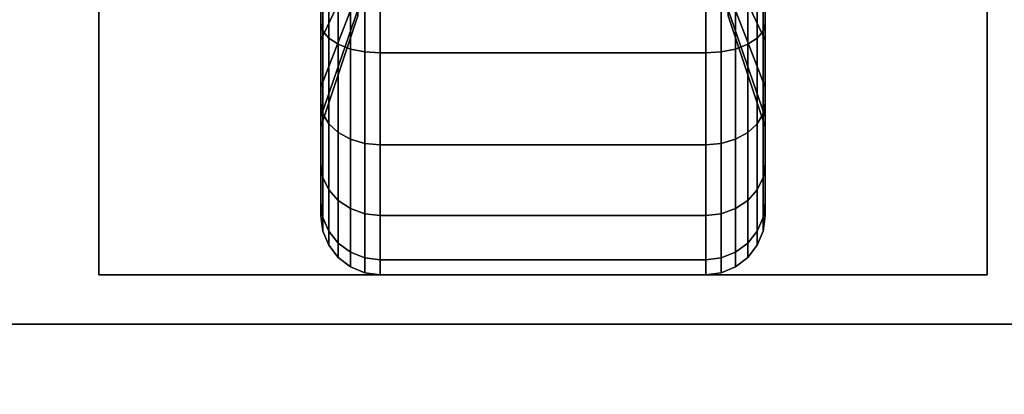
# Model space of a CAD drawing. Extents: x -155 to 155, y -20 to 20.
# Drawn here: x -23 to -21, y -9 to -8 of the extents above; entities that cross this region are included whole.
import ezdxf

# ---------------------------------------------------------------- set-up
doc = ezdxf.new("R2010")
doc.units = 0
for name, color, linetype in [('3D-BLACK', 250, 'CONTINUOUS'), ('3D-FLAT', 7, 'CONTINUOUS'), ('3D-NON', 43, 'CONTINUOUS')]:
    doc.layers.add(name, color=color, linetype=linetype)

msp = doc.modelspace()

# ---------------------------------------------------------------- linework, layer by layer
at = {"layer": '3D-BLACK'}
for points in [[(-22.5625, -7.625, 0.4755), (-22.5625, -7.7375, 0.2806), (-22.5625, -7.5023, 0.1832), (-22.5625, -7.4441, 0.4006)], [(-22.5625, -7.4441, 1.8494), (-22.5625, -7.5023, 2.0668), (-22.5625, -7.7375, 1.9694), (-22.5625, -7.625, 1.7745)], [(-21.4375, -7.7375, 0.2806), (-21.4375, -7.625, 0.4755), (-21.4375, -7.4441, 0.4006), (-21.4375, -7.5023, 0.1832)], [(-21.4375, -7.5023, 2.0668), (-21.4375, -7.4441, 1.8494), (-21.4375, -7.625, 1.7745), (-21.4375, -7.7375, 1.9694)], [(-22.4688, -7.5815, 0.7935), (-22.5625, -7.7803, 0.5947), (-22.5625, -7.625, 0.4755), (-22.4688, -7.4844, 0.7191)], [(-22.4688, -7.4844, 1.5309), (-22.5625, -7.625, 1.7745), (-22.5625, -7.7803, 1.6553), (-22.4688, -7.5815, 1.4565)], [(-22.5625, -7.7375, 0.2806), (-22.5574, -7.7569, 0.247), (-22.5574, -7.5124, 0.1457), (-22.5625, -7.5023, 0.1832)], [(-22.5625, -7.5023, 2.0668), (-22.5574, -7.5124, 2.1043), (-22.5574, -7.7569, 2.003), (-22.5625, -7.7375, 1.9694)], [(-21.4375, -7.7803, 0.5947), (-21.5312, -7.5815, 0.7935), (-21.5312, -7.4844, 0.7191), (-21.4375, -7.625, 0.4755)], [(-21.4375, -7.625, 1.7745), (-21.5312, -7.4844, 1.5309), (-21.5312, -7.5815, 1.4565), (-21.4375, -7.7803, 1.6553)], [(-21.4426, -7.7569, 0.247), (-21.4375, -7.7375, 0.2806), (-21.4375, -7.5023, 0.1832), (-21.4426, -7.5124, 0.1457)], [(-21.4426, -7.5124, 2.1043), (-21.4375, -7.5023, 2.0668), (-21.4375, -7.7375, 1.9694), (-21.4426, -7.7569, 2.003)], [(-22.5574, -7.7569, 0.247), (-22.5424, -7.775, 0.2157), (-22.5424, -7.5218, 0.1108), (-22.5574, -7.5124, 0.1457)], [(-22.5574, -7.5124, 2.1043), (-22.5424, -7.5218, 2.1392), (-22.5424, -7.775, 2.0343), (-22.5574, -7.7569, 2.003)], [(-22.5424, -7.775, 0.2157), (-22.5186, -7.7905, 0.1888), (-22.5186, -7.5298, 0.0808), (-22.5424, -7.5218, 0.1108)], [(-22.5424, -7.5218, 2.1392), (-22.5186, -7.5298, 2.1692), (-22.5186, -7.7905, 2.0612), (-22.5424, -7.775, 2.0343)], [(-21.4814, -7.7905, 0.1888), (-21.4576, -7.775, 0.2157), (-21.4576, -7.5218, 0.1108), (-21.4814, -7.5298, 0.0808)], [(-21.4814, -7.5298, 2.1692), (-21.4576, -7.5218, 2.1392), (-21.4576, -7.775, 2.0343), (-21.4814, -7.7905, 2.0612)], [(-21.4576, -7.775, 0.2157), (-21.4426, -7.7569, 0.247), (-21.4426, -7.5124, 0.1457), (-21.4576, -7.5218, 0.1108)], [(-21.4576, -7.5218, 2.1392), (-21.4426, -7.5124, 2.1043), (-21.4426, -7.7569, 2.003), (-21.4576, -7.775, 2.0343)], [(-22.5186, -7.7905, 0.1888), (-22.4875, -7.8025, 0.1681), (-22.4875, -7.536, 0.0577), (-22.5186, -7.5298, 0.0808)], [(-22.5186, -7.5298, 2.1692), (-22.4875, -7.536, 2.1923), (-22.4875, -7.8025, 2.0819), (-22.5186, -7.7905, 2.0612)], [(-22.4875, -7.8025, 0.1681), (-22.4513, -7.8099, 0.1551), (-22.4513, -7.5398, 0.0433), (-22.4875, -7.536, 0.0577)], [(-22.4875, -7.536, 2.1923), (-22.4513, -7.5398, 2.2067), (-22.4513, -7.8099, 2.0949), (-22.4875, -7.8025, 2.0819)], [(-22.4513, -7.8099, 0.1551), (-22.4125, -7.8125, 0.1507), (-22.4125, -7.5412, 0.0383), (-22.4513, -7.5398, 0.0433)], [(-22.4513, -7.5398, 2.2067), (-22.4125, -7.5412, 2.2117), (-22.4125, -7.8125, 2.0993), (-22.4513, -7.8099, 2.0949)], [(-22.4125, -7.8125, 0.1507), (-21.5875, -7.8125, 0.1507), (-21.5875, -7.5412, 0.0383), (-22.4125, -7.5412, 0.0383)], [(-22.4125, -7.5412, 2.2117), (-21.5875, -7.5412, 2.2117), (-21.5875, -7.8125, 2.0993), (-22.4125, -7.8125, 2.0993)], [(-21.5875, -7.8125, 0.1507), (-21.5487, -7.8099, 0.1551), (-21.5487, -7.5398, 0.0433), (-21.5875, -7.5412, 0.0383)], [(-21.5875, -7.5412, 2.2117), (-21.5487, -7.5398, 2.2067), (-21.5487, -7.8099, 2.0949), (-21.5875, -7.8125, 2.0993)], [(-21.5487, -7.8099, 0.1551), (-21.5125, -7.8025, 0.1681), (-21.5125, -7.536, 0.0577), (-21.5487, -7.5398, 0.0433)], [(-21.5487, -7.5398, 2.2067), (-21.5125, -7.536, 2.1923), (-21.5125, -7.8025, 2.0819), (-21.5487, -7.8099, 2.0949)], [(-21.5125, -7.8025, 0.1681), (-21.4814, -7.7905, 0.1888), (-21.4814, -7.5298, 0.0808), (-21.5125, -7.536, 0.0577)], [(-21.5125, -7.536, 2.1923), (-21.4814, -7.5298, 2.1692), (-21.4814, -7.7905, 2.0612), (-21.5125, -7.8025, 2.0819)], [(-22.4688, -7.6559, 0.8906), (-22.5625, -7.8995, 0.75), (-22.5625, -7.7803, 0.5947), (-22.4688, -7.5815, 0.7935)], [(-22.4688, -7.5815, 1.4565), (-22.5625, -7.7803, 1.6553), (-22.5625, -7.8995, 1.5), (-22.4688, -7.6559, 1.3594)], [(-21.4375, -7.8995, 0.75), (-21.5312, -7.6559, 0.8906), (-21.5312, -7.5815, 0.7935), (-21.4375, -7.7803, 0.5947)], [(-21.4375, -7.7803, 1.6553), (-21.5312, -7.5815, 1.4565), (-21.5312, -7.6559, 1.3594), (-21.4375, -7.8995, 1.5)], [(-22.5625, -7.7803, 0.5947), (-22.5625, -7.9394, 0.4356), (-22.5625, -7.7375, 0.2806), (-22.5625, -7.625, 0.4755)], [(-22.5625, -7.625, 1.7745), (-22.5625, -7.7375, 1.9694), (-22.5625, -7.9394, 1.8144), (-22.5625, -7.7803, 1.6553)], [(-21.4375, -7.9394, 0.4356), (-21.4375, -7.7803, 0.5947), (-21.4375, -7.625, 0.4755), (-21.4375, -7.7375, 0.2806)], [(-21.4375, -7.7375, 1.9694), (-21.4375, -7.625, 1.7745), (-21.4375, -7.7803, 1.6553), (-21.4375, -7.9394, 1.8144)], [(-22.4688, -7.7028, 1.0037), (-22.5625, -7.9744, 0.9309), (-22.5625, -7.8995, 0.75), (-22.4688, -7.6559, 0.8906)], [(-22.4688, -7.6559, 1.3594), (-22.5625, -7.8995, 1.5), (-22.5625, -7.9744, 1.3191), (-22.4688, -7.7028, 1.2463)], [(-21.4375, -7.9744, 0.9309), (-21.5312, -7.7028, 1.0037), (-21.5312, -7.6559, 0.8906), (-21.4375, -7.8995, 0.75)], [(-21.4375, -7.8995, 1.5), (-21.5312, -7.6559, 1.3594), (-21.5312, -7.7028, 1.2463), (-21.4375, -7.9744, 1.3191)], [(-22.4688, -7.7188, 1.125), (-22.5625, -8, 1.125), (-22.5625, -7.9744, 0.9309), (-22.4688, -7.7028, 1.0037)], [(-22.4688, -7.7028, 1.2463), (-22.5625, -7.9744, 1.3191), (-22.5625, -8, 1.125), (-22.4688, -7.7188, 1.125)], [(-21.4375, -8, 1.125), (-21.5312, -7.7188, 1.125), (-21.5312, -7.7028, 1.0037), (-21.4375, -7.9744, 0.9309)], [(-21.4375, -7.9744, 1.3191), (-21.5312, -7.7028, 1.2463), (-21.5312, -7.7188, 1.125), (-21.4375, -8, 1.125)], [(-22.5625, -7.9394, 0.4356), (-22.5574, -7.9669, 0.4081), (-22.5574, -7.7569, 0.247), (-22.5625, -7.7375, 0.2806)], [(-22.5625, -7.7375, 1.9694), (-22.5574, -7.7569, 2.003), (-22.5574, -7.9669, 1.8419), (-22.5625, -7.9394, 1.8144)], [(-21.4426, -7.9669, 0.4081), (-21.4375, -7.9394, 0.4356), (-21.4375, -7.7375, 0.2806), (-21.4426, -7.7569, 0.247)], [(-21.4426, -7.7569, 2.003), (-21.4375, -7.7375, 1.9694), (-21.4375, -7.9394, 1.8144), (-21.4426, -7.9669, 1.8419)], [(-22.5574, -7.9669, 0.4081), (-22.5424, -7.9925, 0.3825), (-22.5424, -7.775, 0.2157), (-22.5574, -7.7569, 0.247)], [(-22.5574, -7.7569, 2.003), (-22.5424, -7.775, 2.0343), (-22.5424, -7.9925, 1.8675), (-22.5574, -7.9669, 1.8419)], [(-22.5424, -7.9925, 0.3825), (-22.5186, -8.0144, 0.3606), (-22.5186, -7.7905, 0.1888), (-22.5424, -7.775, 0.2157)], [(-22.5424, -7.775, 2.0343), (-22.5186, -7.7905, 2.0612), (-22.5186, -8.0144, 1.8894), (-22.5424, -7.9925, 1.8675)], [(-21.4814, -8.0144, 0.3606), (-21.4576, -7.9925, 0.3825), (-21.4576, -7.775, 0.2157), (-21.4814, -7.7905, 0.1888)], [(-21.4814, -7.7905, 2.0612), (-21.4576, -7.775, 2.0343), (-21.4576, -7.9925, 1.8675), (-21.4814, -8.0144, 1.8894)], [(-21.4576, -7.9925, 0.3825), (-21.4426, -7.9669, 0.4081), (-21.4426, -7.7569, 0.247), (-21.4576, -7.775, 0.2157)], [(-21.4576, -7.775, 2.0343), (-21.4426, -7.7569, 2.003), (-21.4426, -7.9669, 1.8419), (-21.4576, -7.9925, 1.8675)], [(-22.5625, -7.8995, 0.75), (-22.5625, -8.0944, 0.6375), (-22.5625, -7.9394, 0.4356), (-22.5625, -7.7803, 0.5947)], [(-22.5625, -7.7803, 1.6553), (-22.5625, -7.9394, 1.8144), (-22.5625, -8.0944, 1.6125), (-22.5625, -7.8995, 1.5)], [(-22.5186, -8.0144, 0.3606), (-22.4875, -8.0313, 0.3437), (-22.4875, -7.8025, 0.1681), (-22.5186, -7.7905, 0.1888)], [(-22.5186, -7.7905, 2.0612), (-22.4875, -7.8025, 2.0819), (-22.4875, -8.0313, 1.9063), (-22.5186, -8.0144, 1.8894)], [(-22.4875, -8.0313, 0.3437), (-22.4513, -8.0419, 0.3331), (-22.4513, -7.8099, 0.1551), (-22.4875, -7.8025, 0.1681)], [(-22.4875, -7.8025, 2.0819), (-22.4513, -7.8099, 2.0949), (-22.4513, -8.0419, 1.9169), (-22.4875, -8.0313, 1.9063)], [(-21.5487, -8.0419, 0.3331), (-21.5125, -8.0313, 0.3437), (-21.5125, -7.8025, 0.1681), (-21.5487, -7.8099, 0.1551)], [(-21.5487, -7.8099, 2.0949), (-21.5125, -7.8025, 2.0819), (-21.5125, -8.0313, 1.9063), (-21.5487, -8.0419, 1.9169)], [(-21.5125, -8.0313, 0.3437), (-21.4814, -8.0144, 0.3606), (-21.4814, -7.7905, 0.1888), (-21.5125, -7.8025, 0.1681)], [(-21.5125, -7.8025, 2.0819), (-21.4814, -7.7905, 2.0612), (-21.4814, -8.0144, 1.8894), (-21.5125, -8.0313, 1.9063)], [(-21.4375, -8.0944, 0.6375), (-21.4375, -7.8995, 0.75), (-21.4375, -7.7803, 0.5947), (-21.4375, -7.9394, 0.4356)], [(-21.4375, -7.9394, 1.8144), (-21.4375, -7.7803, 1.6553), (-21.4375, -7.8995, 1.5), (-21.4375, -8.0944, 1.6125)], [(-22.4513, -8.0419, 0.3331), (-22.4125, -8.0455, 0.3295), (-22.4125, -7.8125, 0.1507), (-22.4513, -7.8099, 0.1551)], [(-22.4513, -7.8099, 2.0949), (-22.4125, -7.8125, 2.0993), (-22.4125, -8.0455, 1.9205), (-22.4513, -8.0419, 1.9169)], [(-22.4125, -8.0455, 0.3295), (-21.5875, -8.0455, 0.3295), (-21.5875, -7.8125, 0.1507), (-22.4125, -7.8125, 0.1507)], [(-22.4125, -7.8125, 2.0993), (-21.5875, -7.8125, 2.0993), (-21.5875, -8.0455, 1.9205), (-22.4125, -8.0455, 1.9205)], [(-21.5875, -8.0455, 0.3295), (-21.5487, -8.0419, 0.3331), (-21.5487, -7.8099, 0.1551), (-21.5875, -7.8125, 0.1507)], [(-21.5875, -7.8125, 2.0993), (-21.5487, -7.8099, 2.0949), (-21.5487, -8.0419, 1.9169), (-21.5875, -8.0455, 1.9205)], [(-22.5625, -7.9744, 0.9309), (-22.5625, -8.1918, 0.8727), (-22.5625, -8.0944, 0.6375), (-22.5625, -7.8995, 0.75)], [(-22.5625, -7.8995, 1.5), (-22.5625, -8.0944, 1.6125), (-22.5625, -8.1918, 1.3773), (-22.5625, -7.9744, 1.3191)], [(-21.4375, -8.1918, 0.8727), (-21.4375, -7.9744, 0.9309), (-21.4375, -7.8995, 0.75), (-21.4375, -8.0944, 0.6375)], [(-21.4375, -8.0944, 1.6125), (-21.4375, -7.8995, 1.5), (-21.4375, -7.9744, 1.3191), (-21.4375, -8.1918, 1.3773)], [(-22.5625, -8.0944, 0.6375), (-22.5574, -8.128, 0.6181), (-22.5574, -7.9669, 0.4081), (-22.5625, -7.9394, 0.4356)], [(-22.5625, -7.9394, 1.8144), (-22.5574, -7.9669, 1.8419), (-22.5574, -8.128, 1.6319), (-22.5625, -8.0944, 1.6125)], [(-21.4426, -8.128, 0.6181), (-21.4375, -8.0944, 0.6375), (-21.4375, -7.9394, 0.4356), (-21.4426, -7.9669, 0.4081)], [(-21.4426, -7.9669, 1.8419), (-21.4375, -7.9394, 1.8144), (-21.4375, -8.0944, 1.6125), (-21.4426, -8.128, 1.6319)], [(-22.5625, -8, 1.125), (-22.5625, -8.225, 1.125), (-22.5625, -8.1918, 0.8727), (-22.5625, -7.9744, 0.9309)], [(-22.5625, -7.9744, 1.3191), (-22.5625, -8.1918, 1.3773), (-22.5625, -8.225, 1.125), (-22.5625, -8, 1.125)], [(-22.5574, -8.128, 0.6181), (-22.5424, -8.1593, 0.6), (-22.5424, -7.9925, 0.3825), (-22.5574, -7.9669, 0.4081)], [(-22.5574, -7.9669, 1.8419), (-22.5424, -7.9925, 1.8675), (-22.5424, -8.1593, 1.65), (-22.5574, -8.128, 1.6319)], [(-21.4576, -8.1593, 0.6), (-21.4426, -8.128, 0.6181), (-21.4426, -7.9669, 0.4081), (-21.4576, -7.9925, 0.3825)], [(-21.4576, -7.9925, 1.8675), (-21.4426, -7.9669, 1.8419), (-21.4426, -8.128, 1.6319), (-21.4576, -8.1593, 1.65)], [(-21.4375, -8.225, 1.125), (-21.4375, -8, 1.125), (-21.4375, -7.9744, 0.9309), (-21.4375, -8.1918, 0.8727)], [(-21.4375, -8.1918, 1.3773), (-21.4375, -7.9744, 1.3191), (-21.4375, -8, 1.125), (-21.4375, -8.225, 1.125)], [(-22.5424, -8.1593, 0.6), (-22.5186, -8.1862, 0.5845), (-22.5186, -8.0144, 0.3606), (-22.5424, -7.9925, 0.3825)], [(-22.5424, -7.9925, 1.8675), (-22.5186, -8.0144, 1.8894), (-22.5186, -8.1862, 1.6655), (-22.5424, -8.1593, 1.65)], [(-21.4814, -8.1862, 0.5845), (-21.4576, -8.1593, 0.6), (-21.4576, -7.9925, 0.3825), (-21.4814, -8.0144, 0.3606)], [(-21.4814, -8.0144, 1.8894), (-21.4576, -7.9925, 1.8675), (-21.4576, -8.1593, 1.65), (-21.4814, -8.1862, 1.6655)], [(-22.5186, -8.1862, 0.5845), (-22.4875, -8.2069, 0.5725), (-22.4875, -8.0313, 0.3437), (-22.5186, -8.0144, 0.3606)], [(-22.5186, -8.0144, 1.8894), (-22.4875, -8.0313, 1.9063), (-22.4875, -8.2069, 1.6775), (-22.5186, -8.1862, 1.6655)], [(-21.5125, -8.2069, 0.5725), (-21.4814, -8.1862, 0.5845), (-21.4814, -8.0144, 0.3606), (-21.5125, -8.0313, 0.3437)], [(-21.5125, -8.0313, 1.9063), (-21.4814, -8.0144, 1.8894), (-21.4814, -8.1862, 1.6655), (-21.5125, -8.2069, 1.6775)], [(-22.4875, -8.2069, 0.5725), (-22.4513, -8.2199, 0.5651), (-22.4513, -8.0419, 0.3331), (-22.4875, -8.0313, 0.3437)], [(-22.4875, -8.0313, 1.9063), (-22.4513, -8.0419, 1.9169), (-22.4513, -8.2199, 1.6849), (-22.4875, -8.2069, 1.6775)], [(-22.4513, -8.2199, 0.5651), (-22.4125, -8.2243, 0.5625), (-22.4125, -8.0455, 0.3295), (-22.4513, -8.0419, 0.3331)], [(-22.4513, -8.0419, 1.9169), (-22.4125, -8.0455, 1.9205), (-22.4125, -8.2243, 1.6875), (-22.4513, -8.2199, 1.6849)], [(-22.4125, -8.2243, 0.5625), (-21.5875, -8.2243, 0.5625), (-21.5875, -8.0455, 0.3295), (-22.4125, -8.0455, 0.3295)], [(-22.4125, -8.0455, 1.9205), (-21.5875, -8.0455, 1.9205), (-21.5875, -8.2243, 1.6875), (-22.4125, -8.2243, 1.6875)], [(-21.5875, -8.2243, 0.5625), (-21.5487, -8.2199, 0.5651), (-21.5487, -8.0419, 0.3331), (-21.5875, -8.0455, 0.3295)], [(-21.5875, -8.0455, 1.9205), (-21.5487, -8.0419, 1.9169), (-21.5487, -8.2199, 1.6849), (-21.5875, -8.2243, 1.6875)], [(-21.5487, -8.2199, 0.5651), (-21.5125, -8.2069, 0.5725), (-21.5125, -8.0313, 0.3437), (-21.5487, -8.0419, 0.3331)], [(-21.5487, -8.0419, 1.9169), (-21.5125, -8.0313, 1.9063), (-21.5125, -8.2069, 1.6775), (-21.5487, -8.2199, 1.6849)], [(-22.5625, -8.1918, 0.8727), (-22.5574, -8.2293, 0.8626), (-22.5574, -8.128, 0.6181), (-22.5625, -8.0944, 0.6375)], [(-22.5625, -8.0944, 1.6125), (-22.5574, -8.128, 1.6319), (-22.5574, -8.2293, 1.3874), (-22.5625, -8.1918, 1.3773)], [(-21.4426, -8.2293, 0.8626), (-21.4375, -8.1918, 0.8727), (-21.4375, -8.0944, 0.6375), (-21.4426, -8.128, 0.6181)], [(-21.4426, -8.128, 1.6319), (-21.4375, -8.0944, 1.6125), (-21.4375, -8.1918, 1.3773), (-21.4426, -8.2293, 1.3874)], [(-22.5574, -8.2293, 0.8626), (-22.5424, -8.2642, 0.8532), (-22.5424, -8.1593, 0.6), (-22.5574, -8.128, 0.6181)], [(-22.5574, -8.128, 1.6319), (-22.5424, -8.1593, 1.65), (-22.5424, -8.2642, 1.3968), (-22.5574, -8.2293, 1.3874)], [(-21.4576, -8.2642, 0.8532), (-21.4426, -8.2293, 0.8626), (-21.4426, -8.128, 0.6181), (-21.4576, -8.1593, 0.6)], [(-21.4576, -8.1593, 1.65), (-21.4426, -8.128, 1.6319), (-21.4426, -8.2293, 1.3874), (-21.4576, -8.2642, 1.3968)], [(-22.5424, -8.2642, 0.8532), (-22.5186, -8.2942, 0.8452), (-22.5186, -8.1862, 0.5845), (-22.5424, -8.1593, 0.6)], [(-22.5424, -8.1593, 1.65), (-22.5186, -8.1862, 1.6655), (-22.5186, -8.2942, 1.4048), (-22.5424, -8.2642, 1.3968)], [(-21.4814, -8.2942, 0.8452), (-21.4576, -8.2642, 0.8532), (-21.4576, -8.1593, 0.6), (-21.4814, -8.1862, 0.5845)], [(-21.4814, -8.1862, 1.6655), (-21.4576, -8.1593, 1.65), (-21.4576, -8.2642, 1.3968), (-21.4814, -8.2942, 1.4048)], [(-22.5625, -8.225, 1.125), (-22.5574, -8.2638, 1.125), (-22.5574, -8.2293, 0.8626), (-22.5625, -8.1918, 0.8727)], [(-22.5625, -8.1918, 1.3773), (-22.5574, -8.2293, 1.3874), (-22.5574, -8.2638, 1.125), (-22.5625, -8.225, 1.125)], [(-22.5186, -8.2942, 0.8452), (-22.4875, -8.3173, 0.839), (-22.4875, -8.2069, 0.5725), (-22.5186, -8.1862, 0.5845)], [(-22.5186, -8.1862, 1.6655), (-22.4875, -8.2069, 1.6775), (-22.4875, -8.3173, 1.411), (-22.5186, -8.2942, 1.4048)], [(-21.5125, -8.3173, 0.839), (-21.4814, -8.2942, 0.8452), (-21.4814, -8.1862, 0.5845), (-21.5125, -8.2069, 0.5725)], [(-21.5125, -8.2069, 1.6775), (-21.4814, -8.1862, 1.6655), (-21.4814, -8.2942, 1.4048), (-21.5125, -8.3173, 1.411)], [(-21.4426, -8.2638, 1.125), (-21.4375, -8.225, 1.125), (-21.4375, -8.1918, 0.8727), (-21.4426, -8.2293, 0.8626)], [(-21.4426, -8.2293, 1.3874), (-21.4375, -8.1918, 1.3773), (-21.4375, -8.225, 1.125), (-21.4426, -8.2638, 1.125)], [(-22.4875, -8.3173, 0.839), (-22.4513, -8.3317, 0.8352), (-22.4513, -8.2199, 0.5651), (-22.4875, -8.2069, 0.5725)], [(-22.4875, -8.2069, 1.6775), (-22.4513, -8.2199, 1.6849), (-22.4513, -8.3317, 1.4148), (-22.4875, -8.3173, 1.411)], [(-22.4513, -8.3317, 0.8352), (-22.4125, -8.3367, 0.8338), (-22.4125, -8.2243, 0.5625), (-22.4513, -8.2199, 0.5651)], [(-22.4513, -8.2199, 1.6849), (-22.4125, -8.2243, 1.6875), (-22.4125, -8.3367, 1.4162), (-22.4513, -8.3317, 1.4148)], [(-22.4125, -8.3367, 0.8338), (-21.5875, -8.3367, 0.8338), (-21.5875, -8.2243, 0.5625), (-22.4125, -8.2243, 0.5625)], [(-22.4125, -8.2243, 1.6875), (-21.5875, -8.2243, 1.6875), (-21.5875, -8.3367, 1.4162), (-22.4125, -8.3367, 1.4162)], [(-21.5875, -8.3367, 0.8338), (-21.5487, -8.3317, 0.8352), (-21.5487, -8.2199, 0.5651), (-21.5875, -8.2243, 0.5625)], [(-21.5875, -8.2243, 1.6875), (-21.5487, -8.2199, 1.6849), (-21.5487, -8.3317, 1.4148), (-21.5875, -8.3367, 1.4162)], [(-21.5487, -8.3317, 0.8352), (-21.5125, -8.3173, 0.839), (-21.5125, -8.2069, 0.5725), (-21.5487, -8.2199, 0.5651)], [(-21.5487, -8.2199, 1.6849), (-21.5125, -8.2069, 1.6775), (-21.5125, -8.3173, 1.411), (-21.5487, -8.3317, 1.4148)], [(-22.5574, -8.2638, 1.125), (-22.5424, -8.3, 1.125), (-22.5424, -8.2642, 0.8532), (-22.5574, -8.2293, 0.8626)], [(-22.5574, -8.2293, 1.3874), (-22.5424, -8.2642, 1.3968), (-22.5424, -8.3, 1.125), (-22.5574, -8.2638, 1.125)], [(-21.4576, -8.3, 1.125), (-21.4426, -8.2638, 1.125), (-21.4426, -8.2293, 0.8626), (-21.4576, -8.2642, 0.8532)], [(-21.4576, -8.2642, 1.3968), (-21.4426, -8.2293, 1.3874), (-21.4426, -8.2638, 1.125), (-21.4576, -8.3, 1.125)], [(-22.5424, -8.3, 1.125), (-22.5186, -8.3311, 1.125), (-22.5186, -8.2942, 0.8452), (-22.5424, -8.2642, 0.8532)], [(-22.5424, -8.2642, 1.3968), (-22.5186, -8.2942, 1.4048), (-22.5186, -8.3311, 1.125), (-22.5424, -8.3, 1.125)], [(-21.4814, -8.3311, 1.125), (-21.4576, -8.3, 1.125), (-21.4576, -8.2642, 0.8532), (-21.4814, -8.2942, 0.8452)], [(-21.4814, -8.2942, 1.4048), (-21.4576, -8.2642, 1.3968), (-21.4576, -8.3, 1.125), (-21.4814, -8.3311, 1.125)], [(-22.5186, -8.3311, 1.125), (-22.4875, -8.3549, 1.125), (-22.4875, -8.3173, 0.839), (-22.5186, -8.2942, 0.8452)], [(-22.5186, -8.2942, 1.4048), (-22.4875, -8.3173, 1.411), (-22.4875, -8.3549, 1.125), (-22.5186, -8.3311, 1.125)], [(-21.5125, -8.3549, 1.125), (-21.4814, -8.3311, 1.125), (-21.4814, -8.2942, 0.8452), (-21.5125, -8.3173, 0.839)], [(-21.5125, -8.3173, 1.411), (-21.4814, -8.2942, 1.4048), (-21.4814, -8.3311, 1.125), (-21.5125, -8.3549, 1.125)], [(-22.4875, -8.3549, 1.125), (-22.4513, -8.3699, 1.125), (-22.4513, -8.3317, 0.8352), (-22.4875, -8.3173, 0.839)], [(-22.4875, -8.3173, 1.411), (-22.4513, -8.3317, 1.4148), (-22.4513, -8.3699, 1.125), (-22.4875, -8.3549, 1.125)], [(-21.5487, -8.3699, 1.125), (-21.5125, -8.3549, 1.125), (-21.5125, -8.3173, 0.839), (-21.5487, -8.3317, 0.8352)], [(-21.5487, -8.3317, 1.4148), (-21.5125, -8.3173, 1.411), (-21.5125, -8.3549, 1.125), (-21.5487, -8.3699, 1.125)], [(-22.4513, -8.3699, 1.125), (-22.4125, -8.375, 1.125), (-22.4125, -8.3367, 0.8338), (-22.4513, -8.3317, 0.8352)], [(-22.4513, -8.3317, 1.4148), (-22.4125, -8.3367, 1.4162), (-22.4125, -8.375, 1.125), (-22.4513, -8.3699, 1.125)], [(-22.4125, -8.375, 1.125), (-21.5875, -8.375, 1.125), (-21.5875, -8.3367, 0.8338), (-22.4125, -8.3367, 0.8338)], [(-22.4125, -8.3367, 1.4162), (-21.5875, -8.3367, 1.4162), (-21.5875, -8.375, 1.125), (-22.4125, -8.375, 1.125)], [(-21.5875, -8.375, 1.125), (-21.5487, -8.3699, 1.125), (-21.5487, -8.3317, 0.8352), (-21.5875, -8.3367, 0.8338)], [(-21.5875, -8.3367, 1.4162), (-21.5487, -8.3317, 1.4148), (-21.5487, -8.3699, 1.125), (-21.5875, -8.375, 1.125)]]:
    msp.add_3dface(points, dxfattribs=at)
at = {"layer": '3D-FLAT'}
for points in [[(-19, 20.5, 25), (-79, 20.5, 25), (-79, -12.25, 25), (-19, -12.25, 25)], [(-19, 20.5, 27), (-79, 20.5, 27), (-79, -12.25, 27), (-19, -12.25, 27)], [(-19.1, 20.5, 24.9), (-78.9, 20.5, 24.9), (-78.9, -10.25, 24.9), (-19.1, -10.25, 24.9)], [(-19.1, 20.5, 3), (-78.9, 20.5, 3), (-78.9, -10.25, 3), (-19.1, -10.25, 3)], [(-20.875, -6.125, 3), (-23.125, -6.125, 3), (-23.125, -8.375, 3), (-20.875, -8.375, 3)], [(-20.875, -6.125, 2.8125), (-23.125, -6.125, 2.8125), (-23.125, -8.375, 2.8125), (-20.875, -8.375, 2.8125)], [(-54, -7.5, 38.5), (-55, -8.5, 38.5), (-19, -8.5, 38.5), (-20, -7.5, 38.5)], [(-54, -7.5, 36), (-55, -8.5, 36), (-19, -8.5, 36), (-20, -7.5, 36)], [(-19.1, -8.5, 36), (-78.9, -8.5, 36), (-78.9, -14.9, 36), (-19.1, -14.9, 36)]]:
    msp.add_3dface(points, dxfattribs=at)
at = {"layer": '3D-NON'}
for points in [[(-23.125, -6.125, 2.8125), (-23.125, -8.375, 2.8125), (-23.125, -8.375, 3), (-23.125, -6.125, 3)], [(-20.875, -6.125, 2.8125), (-20.875, -8.375, 2.8125), (-20.875, -8.375, 3), (-20.875, -6.125, 3)], [(-20.875, -8.375, 2.8125), (-23.125, -8.375, 2.8125), (-23.125, -8.375, 3), (-20.875, -8.375, 3)], [(-19.1, -8.5, 35), (-78.9, -8.5, 35), (-78.9, -8.5, 36), (-19.1, -8.5, 36)], [(-55, -8.5, 36), (-19, -8.5, 36), (-19, -8.5, 38.5), (-55, -8.5, 38.5)], [(-55, -8.5, 35), (-55, -8.5, 35.9), (-19, -8.5, 35.9), (-19, -8.5, 35)], [(-19.1, -8.5, 27), (-19.1, -8.5, 35), (-54.9, -8.5, 35), (-54.9, -8.5, 27)]]:
    msp.add_3dface(points, dxfattribs=at)

doc.saveas('drawing.dxf')
